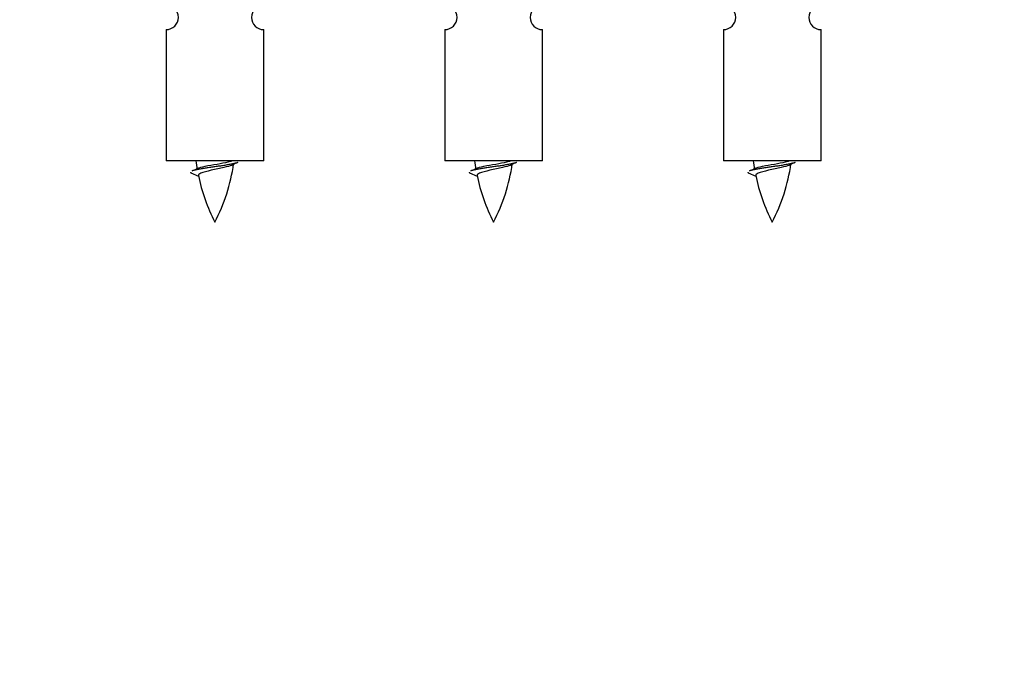
# Model space of a CAD drawing. Units: millimetres. Extents: x 0 to 1415, y 0 to 2662.
# Drawn here: x 997 to 1078, y 2275 to 2328 of the extents above; entities that cross this region are included whole.
import ezdxf
from ezdxf import colors
from ezdxf.entities.mleader import LeaderData, LeaderLine
from ezdxf.math import Vec2, Vec3

# ---------------------------------------------------------------- set-up
doc = ezdxf.new("R2010")
doc.units = ezdxf.units.MM
doc.layers.add('DV2_Défaut', color=7, linetype='Continuous')
doc.layers.add('Défaut', color=7, linetype='Continuous')

# ---------------------------------------------------------------- blocks, each defined once
blk = doc.blocks.new('_DOT')
at = {"color": 0}
blk.add_line((0, 0), (-1, 0), dxfattribs=at)
at = {"color": 0, "const_width": 0.333}
blk.add_lwpolyline([(-0.1665, 0, 1), (0.1665, 0, 1)], format="xyb", close=True, dxfattribs=at)
blk = doc.blocks.new('SE1')
at = {"layer": 'DV2_Défaut', "color": 7, "linetype": 'Continuous'}
for p, q in [((1009.246, 2327.656), (1009.246, 2316.884)), ((1017.246, 2316.884), (1017.246, 2327.656)), ((1032.109, 2327.656), (1032.109, 2316.884)), ((1040.109, 2316.884), (1040.109, 2327.656)), ((1054.972, 2327.656), (1054.972, 2316.884)), ((1062.972, 2316.884), (1062.972, 2327.656)), ((1017.246, 2316.884), (1009.246, 2316.884)), ((1040.109, 2316.884), (1032.109, 2316.884)), ((1062.972, 2316.884), (1054.972, 2316.884)), ((1011.277, 2315.894), (1011.894, 2315.629)), ((1034.14, 2315.894), (1034.757, 2315.629)), ((1057.003, 2315.894), (1057.62, 2315.629))]:
    blk.add_line(p, q, dxfattribs=at)
for centre, radius, start, end in [((1009.246, 2328.655), 1, 270.00005, 90.00005), ((1017.246, 2328.655), 1, 89.99995, 269.99995), ((1032.109, 2328.655), 1, 270.00005, 90.00005), ((1040.109, 2328.655), 1, 89.99995, 269.99995), ((1054.972, 2328.655), 1, 270.00005, 90.00005), ((1062.972, 2328.655), 1, 89.99995, 269.99995), ((1027.001, 2318.891), 15.455, 187.46067, 190.1501), ((1049.864, 2318.891), 15.455, 187.46067, 190.1501), ((1072.727, 2318.891), 15.455, 187.46067, 190.1501), ((995.422, 2351.996), 39.327, 293.92211, 294.83951), ((999.491, 2318.891), 15.455, 332.87359, 351.63941), ((1026.998, 2289.844), 29.401, 113.82049, 114.94098), ((1018.285, 2351.996), 39.327, 293.92211, 294.83951), ((1022.354, 2318.891), 15.455, 332.87359, 351.63941), ((1049.861, 2289.844), 29.401, 113.82049, 114.94098), ((1041.148, 2351.996), 39.327, 293.92211, 294.83951), ((1045.217, 2318.891), 15.455, 332.87359, 351.63941), ((1072.724, 2289.844), 29.401, 113.82049, 114.94098), ((1027.001, 2318.891), 15.455, 192.02026, 207.12641), ((1049.864, 2318.891), 15.455, 192.02026, 207.12641), ((1072.727, 2318.891), 15.455, 192.02026, 207.12641)]:
    blk.add_arc(centre, radius, start, end, dxfattribs=at)
for points, knots in [([(1011.91, 2316.292), (1011.923, 2316.298), (1011.938, 2316.304), (1012.11, 2316.365), (1012.369, 2316.429), (1012.986, 2316.553), (1013.341, 2316.605), (1013.994, 2316.725), (1014.29, 2316.79), (1014.545, 2316.859), (1014.588, 2316.871), (1014.626, 2316.884)], [0, 0, 0, 0, 0.029349, 0.029349, 0.330025, 0.330025, 0.6307, 0.6307, 0.931376, 0.931376, 1, 1, 1, 1]), ([(1034.773, 2316.292), (1034.786, 2316.298), (1034.801, 2316.304), (1034.973, 2316.365), (1035.232, 2316.429), (1035.849, 2316.553), (1036.204, 2316.605), (1036.857, 2316.725), (1037.153, 2316.79), (1037.408, 2316.859), (1037.451, 2316.871), (1037.489, 2316.884)], [0, 0, 0, 0, 0.029349, 0.029349, 0.330025, 0.330025, 0.6307, 0.6307, 0.931376, 0.931376, 1, 1, 1, 1]), ([(1057.636, 2316.292), (1057.65, 2316.298), (1057.664, 2316.304), (1057.836, 2316.365), (1058.095, 2316.429), (1058.712, 2316.553), (1059.067, 2316.605), (1059.72, 2316.725), (1060.016, 2316.79), (1060.272, 2316.859), (1060.314, 2316.871), (1060.352, 2316.884)], [0, 0, 0, 0, 0.029349, 0.029349, 0.330025, 0.330025, 0.6307, 0.6307, 0.931376, 0.931376, 1, 1, 1, 1]), ([(1014.616, 2316.511), (1014.476, 2316.451), (1014.257, 2316.393), (1013.67, 2316.249), (1013.289, 2316.179), (1012.595, 2316.026), (1012.285, 2315.938), (1011.945, 2315.804), (1011.872, 2315.74), (1011.885, 2315.674)], [0, 0, 0, 0, 0.23264, 0.23264, 0.508551, 0.508551, 0.784463, 0.784463, 1, 1, 1, 1]), ([(1037.479, 2316.511), (1037.339, 2316.451), (1037.12, 2316.393), (1036.533, 2316.249), (1036.153, 2316.179), (1035.458, 2316.026), (1035.148, 2315.938), (1034.808, 2315.804), (1034.735, 2315.74), (1034.749, 2315.674)], [0, 0, 0, 0, 0.2326397, 0.2326397, 0.5085514, 0.5085514, 0.7844631, 0.7844631, 1, 1, 1, 1]), ([(1060.342, 2316.511), (1060.203, 2316.451), (1059.983, 2316.393), (1059.396, 2316.249), (1059.016, 2316.179), (1058.321, 2316.026), (1058.011, 2315.938), (1057.671, 2315.804), (1057.598, 2315.74), (1057.612, 2315.674)], [0, 0, 0, 0, 0.23264, 0.23264, 0.508551, 0.508551, 0.784463, 0.784463, 1, 1, 1, 1])]:
    blk.add_open_spline(points, degree=3, knots=knots, dxfattribs=at)
for points, knots in [([(1015.122, 2316.74), (1015.063, 2316.716), (1014.978, 2316.694), (1014.401, 2316.544), (1013.246, 2316.394), (1012.091, 2316.244), (1011.514, 2316.094), (1011.429, 2316.072), (1011.37, 2316.048)], [0, 0, 0, 0.071288, 0.071288, 0.499986, 0.499986, 0.928685, 0.928685, 1, 1, 1]), ([(1037.985, 2316.74), (1037.926, 2316.716), (1037.841, 2316.694), (1037.264, 2316.544), (1036.109, 2316.394), (1034.955, 2316.244), (1034.377, 2316.094), (1034.292, 2316.072), (1034.233, 2316.048)], [0, 0, 0, 0.071288, 0.071288, 0.499986, 0.499986, 0.928685, 0.928685, 1, 1, 1]), ([(1060.848, 2316.74), (1060.789, 2316.716), (1060.704, 2316.694), (1060.127, 2316.544), (1058.972, 2316.394), (1057.818, 2316.244), (1057.24, 2316.094), (1057.155, 2316.072), (1057.096, 2316.048)], [0, 0, 0, 0.0712877, 0.0712877, 0.4999863, 0.4999863, 0.9286849, 0.9286849, 1, 1, 1])]:
    blk.add_rational_spline(points, [0.962852408417, 0.97772155243, 1, 0.866025403784, 1, 0.866025403784, 1, 0.977712975161, 0.962840960185], degree=2, knots=knots, dxfattribs=at)
for points in [[(1011.246, 2315.945), (1011.246, 2315.919), (1011.277, 2315.893)], [(1034.109, 2315.945), (1034.109, 2315.919), (1034.14, 2315.893)], [(1056.972, 2315.945), (1056.972, 2315.919), (1057.003, 2315.893)]]:
    blk.add_rational_spline(points, [0.933012701895, 0.933012830749, 0.940142517854], degree=2, dxfattribs=at)

msp = doc.modelspace()

# ---------------------------------------------------------------- block references
at = {"layer": 'Défaut'}
msp.add_blockref('SE1', (0, 0), dxfattribs=at)

# ---------------------------------------------------------------- leaders
at = {"layer": 'Défaut', "color": 7, "linetype": 'Continuous'}
ml = msp.add_multileader_mtext('Standard', dxfattribs=at)
ml.set_content('{\\pxsm0.9;\\fSolid Edge ISO|b1||i0||c0|p34;\\W1.;22/10/2019\\P}', color=256)
ml.set_leader_properties()
ml.set_arrow_properties(name='DOT')
ml.build(insert=Vec2(0, 0))
ml.multileader.update_dxf_attribs({"leader_type": 0, "dogleg_length": 0, "arrow_head_size": 12})
ctx = ml.context
ctx.base_point, ctx.char_height, ctx.arrow_head_size, ctx.landing_gap_size = Vec3(1076.604, 2654.466), 12, 12, 4.2
notes = []
notes.append((ctx, [(0, (0, 0, 0), (0, 0), (1, 0), 1, [])]))
ctx.mtext.insert = Vec3(1078.604, 2660.586)
for ctx, leaders in notes:
    for number, flags, end, landing, length, lines in leaders:
        leader = LeaderData()
        leader.index, (leader.has_last_leader_line, leader.has_dogleg_vector, leader.attachment_direction) = number, flags
        leader.last_leader_point, leader.dogleg_vector, leader.dogleg_length = Vec3(end), Vec3(landing), length
        for number, points, colour, breaks in lines:
            line = LeaderLine()
            line.index, line.vertices, line.color, line.breaks = number, Vec3.list(points), colors.encode_raw_color(colour), breaks
            leader.lines.append(line)
        ctx.leaders.append(leader)

doc.saveas('drawing.dxf')
